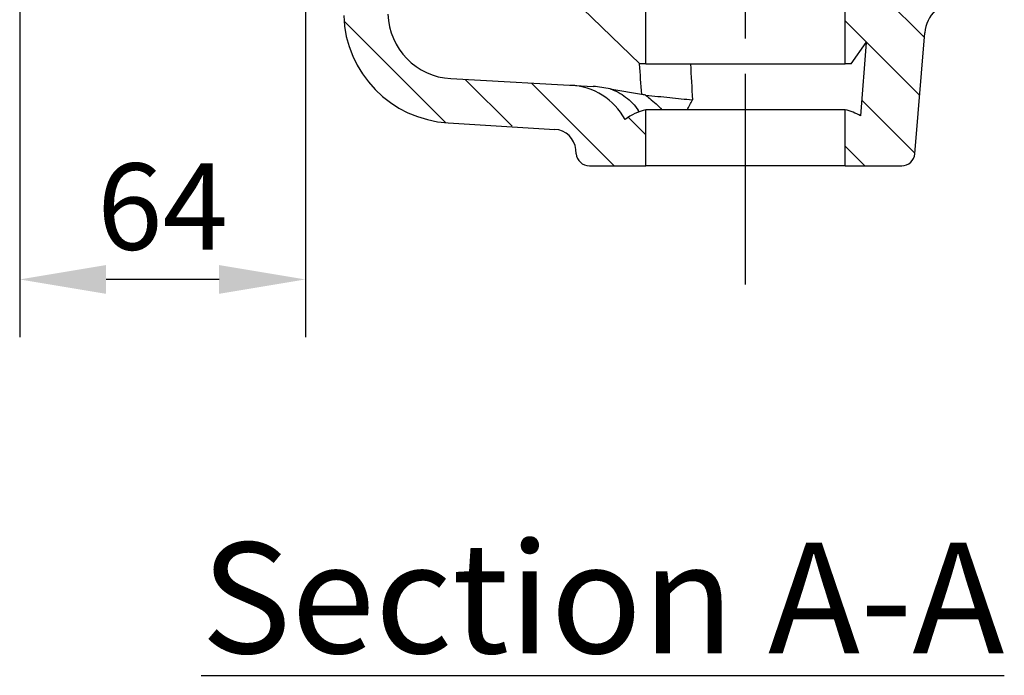
# Model space of a CAD drawing. Units: inches. Extents: x 94121 to 96249, y -43390 to -41891.
# Drawn here: x 95391 to 95613, y -42351 to -42203 of the extents above; entities that cross this region are included whole.
import ezdxf

# ---------------------------------------------------------------- set-up
doc = ezdxf.new("R2010")
doc.units = ezdxf.units.IN
doc.header["$MEASUREMENT"] = 0
doc.linetypes.add('CENTER2', pattern=[28.575, 19.05, -3.175, 3.175, -3.175])
doc.layers.add('AXIS', color=7, linetype='Continuous')
doc.styles.add('AS Font', font='arial.ttf')
doc.dimstyles.new('AS Dtmension', dxfattribs={"dimscale": 130, "dimtxt": 0.15, "dimasz": 0.15, "dimexe": 0.1, "dimexo": 0.07, "dimgap": 0.05, "dimtad": 1, "dimtih": 1, "dimtoh": 1, "dimdec": 0, "dimzin": 0, "dimdsep": 46, "dimtxsty": 'AS Font', "dimcen": 0, "dimclrd": 2, "dimclre": 1, "dimadec": 0, "dimazin": 0, "dimtfac": 1, "dimtdec": 0, "dimtofl": 0, "dimtmove": 0, "dimatfit": 3, "dimfxl": 1, "dimtolj": 1, "dimtzin": 0, "dimarcsym": 0})

# ---------------------------------------------------------------- blocks, each defined once
blk = doc.blocks.new('*D372')
at = {"color": 1, "lineweight": -2, "transparency": 16777216}
for p, q in [((95391.15, -42078.98), (95391.15, -42274.4)), ((95455.63, -42080.26), (95455.63, -42274.4))]:
    blk.add_line(p, q, dxfattribs=at)
at = {"color": 2, "lineweight": -2, "transparency": 16777216}
blk.add_line((95436.13, -42261.4), (95410.65, -42261.4), dxfattribs=at)
at = {"color": 2, "transparency": 16777216}
for points in [[(95410.65, -42258.15), (95410.65, -42264.65), (95391.15, -42261.4)], [(95436.13, -42258.15), (95436.13, -42264.65), (95455.63, -42261.4)]]:
    blk.add_solid(points, dxfattribs=at)
at = {"layer": 'Defpoints', "color": 0, "transparency": 16777216}
for p in [(95391.15, -42069.88), (95455.63, -42071.16), (95391.15, -42261.4)]:
    blk.add_point(p, dxfattribs=at)
at = {"color": 0, "transparency": 16777216, "insert": (95423.39, -42244.94), "char_height": 19.5, "attachment_point": 5, "style": 'AS Font'}
blk.add_mtext('\\A1;64', dxfattribs=at)

msp = doc.modelspace()

# ---------------------------------------------------------------- linework, layer by layer
at = {"color": 4, "linetype": 'CENTER2', "ltscale": 2.5}
msp.add_line((95554.96, -42262.57), (95554.96, -42159.73), dxfattribs=at)
at = {"color": 2, "linetype": 'Continuous'}
for p, q in [((95595.33, -42206.74), (95582.86, -42194.27)), ((95487.27, -42225.97), (95464.34, -42203.04)), ((95594.27, -42219.82), (95577.46, -42203.01)), ((95502.26, -42226.81), (95491.65, -42216.2)), ((95525.33, -42235.73), (95506.62, -42217.03)), ((95593.2, -42232.9), (95581.22, -42220.91)), ((95532.46, -42228.73), (95528.49, -42224.76)), ((95581.89, -42235.73), (95577.46, -42231.3))]:
    msp.add_line(p, q, dxfattribs=at)
at = {"color": 7, "linetype": 'Continuous'}
for p, q in [((95516.03, -42198.07), (95531.09, -42212.71)), ((95532.46, -42212.71), (95532.46, -42200.71)), ((95577.46, -42212.71), (95577.46, -42200.71)), ((95593.2, -42233), (95595.41, -42205.68)), ((95578.83, -42212.71), (95582.18, -42207.9)), ((95582.18, -42207.9), (95580.91, -42224.45)), ((95532.46, -42212.71), (95531.09, -42212.71)), ((95578.83, -42212.71), (95577.46, -42212.71)), ((95488.43, -42216.02), (95520.58, -42217.81)), ((95532.46, -42235.73), (95532.46, -42223.09)), ((95577.46, -42235.73), (95577.46, -42223.09)), ((95487.88, -42226.01), (95511.93, -42227.51)), ((95516.72, -42233), (95516.64, -42232.07)), ((95519.71, -42235.73), (95532.46, -42235.73)), ((95577.46, -42235.73), (95590.21, -42235.73))]:
    msp.add_line(p, q, dxfattribs=at)
for centre, radius, start, end in [((95603.38, -42206.38), 8, 93.7807, 174.9998), ((95489.26, -42201.05), 25, 181.7047, 266.8202), ((95489.26, -42201.05), 15, 181.7047, 266.8202), ((95514.66, -42232.5), 15, 28.9494, 86.8216), ((95514.64, -42232.58), 15.08, 78.8296, 79.2322), ((95519.32, -42240), 22.22, 76.7929, 86.7481), ((95514.59, -42232.55), 15.08, 35.8833, 36.5529), ((95535.46, -42235.73), 13, 103.3424, 126.1901), ((95574.46, -42235.73), 13, 60.2576, 76.6576), ((95511.66, -42232.5), 5, 5.0006, 86.8304), ((95519.71, -42232.73), 3, 185, 269.9799), ((95590.21, -42232.73), 3, 270.0214, 355)]:
    msp.add_arc(centre, radius, start, end, dxfattribs=at)
at = {"color": 9, "linetype": 'Continuous'}
for centre, radius, start, end in [((95359.94, -42123.93), 207.11, 331.3957, 332.1037), ((95518.8, -42231.5), 14.55, 33.1838, 34.7938)]:
    msp.add_arc(centre, radius, start, end, dxfattribs=at)
for points in [[(95530.96, -42212.72), (95531.13, -42215.02), (95531.29, -42217.31), (95531.45, -42219.61)], [(95542.54, -42212.71), (95542.69, -42215.42), (95542.84, -42218.12), (95542.98, -42220.83)]]:
    msp.add_open_spline(points, degree=3, dxfattribs=at)
at = {"color": 7, "linetype": 'Continuous'}
for points, knots in [([(95531.45, -42219.61), (95530.27, -42219.42), (95528.5, -42219.15), (95526.15, -42218.73), (95524.98, -42218.5), (95524.39, -42218.36)], [0, 0, 0, 0, 0.499969, 0.749972, 1, 1, 1, 1]), ([(95532.43, -42219.75), (95534.23, -42219.95), (95536.91, -42220.23), (95540.43, -42220.58), (95542.14, -42220.75), (95542.98, -42220.83)], [0, 0, 0, 0, 0.513205, 0.760978, 1, 1, 1, 1])]:
    msp.add_open_spline(points, degree=3, knots=knots, dxfattribs=at)
at = {"color": 9, "linetype": 'Continuous'}
for points, knots in [([(95524.39, -42218.36), (95525.65, -42218.76), (95528.09, -42220.05), (95529.96, -42222.06), (95530.75, -42223.19)], [0, 0, 0, 0, 0.488088, 1, 1, 1, 1]), ([(95532.36, -42219.74), (95532.69, -42219.98), (95534.01, -42221.01), (95535.23, -42222.16), (95536.09, -42223.08)], [0, 0, 0, 0, 0.245252, 1, 1, 1, 1])]:
    msp.add_open_spline(points, degree=3, knots=knots, dxfattribs=at)
at = {"color": 7, "linetype": 'Continuous'}
msp.add_open_spline([(95532.43, -42219.75), (95532.1, -42219.71), (95531.77, -42219.66), (95531.45, -42219.61)], degree=3, dxfattribs=at)
at = {"layer": 'AXIS', "color": 7, "linetype": 'Continuous'}
for p, q in [((95532.46, -42212.71), (95577.46, -42212.71)), ((95577.46, -42223.09), (95532.46, -42223.09)), ((95577.46, -42235.73), (95532.46, -42235.73))]:
    msp.add_line(p, q, dxfattribs=at)
msp.add_arc((95574.46, -42235.73), 13, 60.2576, 76.6576, dxfattribs=at)

# ---------------------------------------------------------------- texts
at = {"insert": (95613.36, -42320.82), "char_height": 25, "width": 226.5549, "attachment_point": 3, "style": 'AS Font'}
msp.add_mtext('{\\LSection A-A}', dxfattribs=at)

# ---------------------------------------------------------------- dimensions: what is measured, and where the dimension line sits
dim = msp.add_linear_dim(base=(95391.15, -42261.4), p1=(95455.63, -42071.16), p2=(95391.15, -42069.88), angle=180, dimstyle='AS Dtmension')
dim.commit()
dim.dimension.update_dxf_attribs({"geometry": '*D372', "text_midpoint": (95423.39, -42244.94)})

doc.saveas('drawing.dxf')
